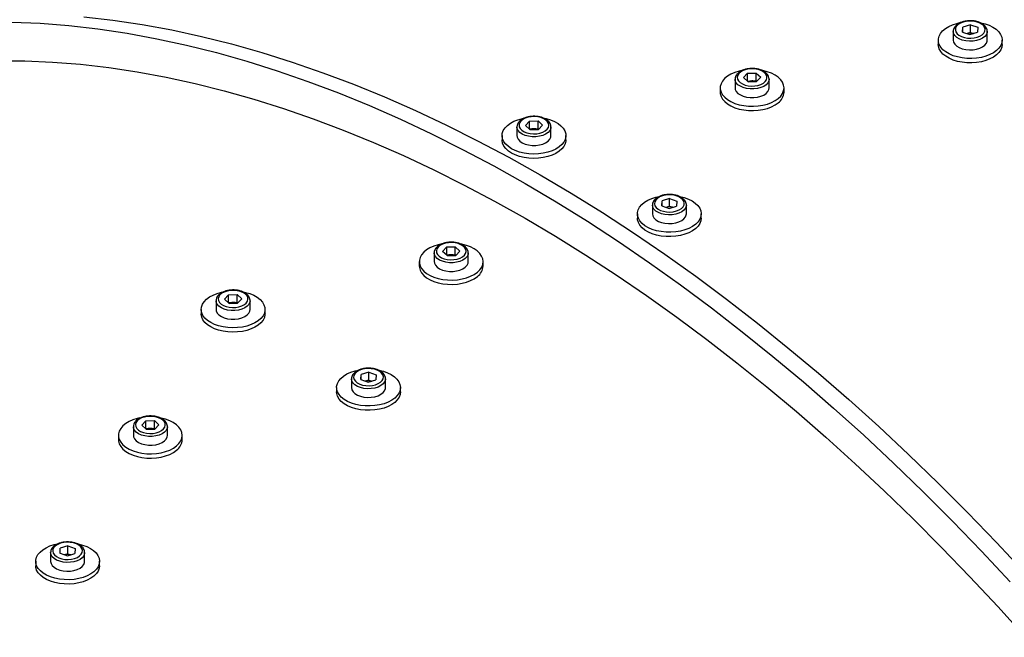
# Model space of a CAD drawing. Units: millimetres. Extents: x 8 to 201, y 4 to 288.
# Drawn here: x 103 to 112, y 130 to 136 of the extents above; entities that cross this region are included whole.
import ezdxf

# ---------------------------------------------------------------- set-up
doc = ezdxf.new("R2010")
doc.units = ezdxf.units.MM

msp = doc.modelspace()

# ---------------------------------------------------------------- linework, layer by layer
at = {"color": 7, "linetype": 'Continuous', "lineweight": 25}
for p, q in [((111.5105929, 135.9658211), (111.513254, 136.0124574)), ((111.5845466, 136.0344451), (111.513254, 136.0124574)), ((111.513254, 135.9648654), (111.513254, 136.0124574)), ((111.5845466, 136.0344451), (111.6531781, 136.0097966)), ((111.5845466, 135.9609565), (111.5845466, 136.0344451)), ((111.6531781, 136.0097966), (111.650517, 135.9631603)), ((111.2818855, 135.8898239), (111.2818855, 135.8489969)), ((111.4218855, 135.971478), (111.4218855, 135.8898239)), ((111.5105929, 135.9658211), (111.5792244, 135.9411725)), ((111.5845466, 135.9609565), (111.552047, 135.9509331)), ((111.5792244, 135.9411725), (111.650517, 135.9631603)), ((111.5845466, 135.9609565), (111.611724, 135.9511959)), ((111.7418855, 135.8898239), (111.7418855, 135.971478)), ((111.8818855, 135.8489969), (111.8818855, 135.8898239)), ((109.3712758, 135.5224535), (109.3712758, 135.4407995)), ((109.3714658, 135.5179544), (109.3712758, 135.5224535)), ((109.4885786, 135.5784045), (109.4504906, 135.5372481)), ((109.4931878, 135.497628), (109.4504906, 135.5372481)), ((109.4885786, 135.5784045), (109.5693639, 135.5799407)), ((109.4885786, 135.5049158), (109.4885786, 135.5784045)), ((109.5693639, 135.5799407), (109.6120611, 135.5403206)), ((109.5693639, 135.506452), (109.5693639, 135.5799407)), ((109.573973, 135.4991642), (109.6120611, 135.5403206)), ((109.6912758, 135.5224535), (109.6911273, 135.5184747)), ((109.6912758, 135.4407995), (109.6912758, 135.5224535)), ((109.2312758, 135.4407995), (109.2312758, 135.3999724)), ((109.4885786, 135.5049158), (109.4870796, 135.503296)), ((109.4885786, 135.5049158), (109.5289713, 135.5056839)), ((109.4931878, 135.497628), (109.573973, 135.4991642)), ((109.5289713, 135.5056839), (109.5693639, 135.506452)), ((109.5693639, 135.506452), (109.5754721, 135.500784)), ((109.8312758, 135.3999724), (109.8312758, 135.4407995)), ((107.3206662, 135.0734291), (107.3206662, 134.991775)), ((107.3208561, 135.06893), (107.3206662, 135.0734291)), ((107.437969, 135.12938), (107.3998809, 135.0882237)), ((107.4425781, 135.0486036), (107.3998809, 135.0882237)), ((107.437969, 135.0558913), (107.4364699, 135.0542715)), ((107.437969, 135.12938), (107.5187542, 135.1309162)), ((107.437969, 135.0558913), (107.437969, 135.12938)), ((107.437969, 135.0558913), (107.4783616, 135.0566595)), ((107.4425781, 135.0486036), (107.5233634, 135.0501398)), ((107.4783616, 135.0566595), (107.5187542, 135.0574276)), ((107.5187542, 135.1309162), (107.5614514, 135.0912961)), ((107.5187542, 135.0574276), (107.5187542, 135.1309162)), ((107.5187542, 135.0574276), (107.5248624, 135.0517596)), ((107.5233634, 135.0501398), (107.5614514, 135.0912961)), ((107.6406662, 135.0734291), (107.6405176, 135.0694502)), ((107.6406662, 134.991775), (107.6406662, 135.0734291)), ((107.1806662, 134.991775), (107.1806662, 134.950948)), ((107.7806662, 134.950948), (107.7806662, 134.991775)), ((108.7561195, 134.4016289), (108.6848269, 134.3796412)), ((108.7561195, 134.4016289), (108.824751, 134.3769804)), ((108.7561195, 134.3281402), (108.7561195, 134.4016289)), ((108.5934584, 134.3386618), (108.5934584, 134.2570077)), ((108.6821658, 134.3330048), (108.6848269, 134.3796412)), ((108.6821658, 134.3330048), (108.7507973, 134.3083563)), ((108.6848269, 134.3320491), (108.6848269, 134.3796412)), ((108.7561195, 134.3281402), (108.7236199, 134.3181169)), ((108.7507973, 134.3083563), (108.8220899, 134.330344)), ((108.7561195, 134.3281402), (108.7832968, 134.3183797)), ((108.824751, 134.3769804), (108.8220899, 134.330344)), ((108.9134584, 134.2570077), (108.9134584, 134.3386618)), ((108.4534584, 134.2570077), (108.4534584, 134.2161807)), ((109.0534584, 134.2161807), (109.0534584, 134.2570077)), ((106.6601515, 133.9455883), (106.6220635, 133.9044319)), ((106.6601515, 133.9455883), (106.7409367, 133.9471245)), ((106.6601515, 133.8720996), (106.6601515, 133.9455883)), ((106.7409367, 133.9471245), (106.7836339, 133.9075044)), ((106.7409367, 133.8736358), (106.7409367, 133.9471245)), ((106.5428487, 133.8896373), (106.5428487, 133.8079832)), ((106.5430386, 133.8851382), (106.5428487, 133.8896373)), ((106.6647607, 133.8648118), (106.6220635, 133.9044319)), ((106.6601515, 133.8720996), (106.6586525, 133.8704798)), ((106.6601515, 133.8720996), (106.7005441, 133.8728677)), ((106.6647607, 133.8648118), (106.7455459, 133.866348)), ((106.7005441, 133.8728677), (106.7409367, 133.8736358)), ((106.7409367, 133.8736358), (106.7470449, 133.8679678)), ((106.7455459, 133.866348), (106.7836339, 133.9075044)), ((106.8628487, 133.8896373), (106.8627002, 133.8856585)), ((106.8628487, 133.8079832), (106.8628487, 133.8896373)), ((106.4028487, 133.8079832), (106.4028487, 133.7671562)), ((107.0028487, 133.7671562), (107.0028487, 133.8079832)), ((104.6095419, 133.4965638), (104.5714538, 133.4554075)), ((104.6095419, 133.4965638), (104.6903271, 133.4981)), ((104.6095419, 133.4230751), (104.6095419, 133.4965638)), ((104.6903271, 133.4981), (104.7330243, 133.4584799)), ((104.6903271, 133.4246113), (104.6903271, 133.4981)), ((104.492239, 133.4406129), (104.492239, 133.3589588)), ((104.492429, 133.4361137), (104.492239, 133.4406129)), ((104.614151, 133.4157873), (104.5714538, 133.4554075)), ((104.6095419, 133.4230751), (104.6080428, 133.4214553)), ((104.6095419, 133.4230751), (104.6499345, 133.4238432)), ((104.614151, 133.4157873), (104.6949362, 133.4173235)), ((104.6499345, 133.4238432), (104.6903271, 133.4246113)), ((104.6903271, 133.4246113), (104.6964353, 133.4189434)), ((104.6949362, 133.4173235), (104.7330243, 133.4584799)), ((104.812239, 133.4406129), (104.8120905, 133.436634)), ((104.812239, 133.3589588), (104.812239, 133.4406129)), ((104.352239, 133.3589588), (104.352239, 133.3181317)), ((104.952239, 133.3181317), (104.952239, 133.3589588)), ((105.8537386, 132.7001886), (105.8563997, 132.7468249)), ((105.9276923, 132.7688127), (105.8563997, 132.7468249)), ((105.8563997, 132.6992329), (105.8563997, 132.7468249)), ((105.9276923, 132.7688127), (105.9963238, 132.7441641)), ((105.9276923, 132.695324), (105.9276923, 132.7688127)), ((105.9963238, 132.7441641), (105.9936628, 132.6975278)), ((105.7650312, 132.7058456), (105.7650312, 132.6241915)), ((105.8537386, 132.7001886), (105.9223702, 132.6755401)), ((105.9276923, 132.695324), (105.8951928, 132.6853006)), ((105.9223702, 132.6755401), (105.9936628, 132.6975278)), ((105.9276923, 132.695324), (105.9548697, 132.6855634)), ((106.0850312, 132.6241915), (106.0850312, 132.7058456)), ((105.6250312, 132.6241915), (105.6250312, 132.5833644)), ((106.2250312, 132.5833644), (106.2250312, 132.6241915)), ((103.8317244, 132.312772), (103.7936364, 132.2716157)), ((103.8363335, 132.2319956), (103.7936364, 132.2716157)), ((103.8317244, 132.312772), (103.9125096, 132.3143083)), ((103.8317244, 132.2392834), (103.8317244, 132.312772)), ((103.9125096, 132.3143083), (103.9552068, 132.2746881)), ((103.9125096, 132.2408196), (103.9125096, 132.3143083)), ((103.9171188, 132.2335318), (103.9552068, 132.2746881)), ((103.7144216, 132.2568211), (103.7144216, 132.175167)), ((103.7146115, 132.252322), (103.7144216, 132.2568211)), ((103.8317244, 132.2392834), (103.8302254, 132.2376636)), ((103.8317244, 132.2392834), (103.872117, 132.2400515)), ((103.8363335, 132.2319956), (103.9171188, 132.2335318)), ((103.872117, 132.2400515), (103.9125096, 132.2408196)), ((103.9125096, 132.2408196), (103.9186178, 132.2351516)), ((104.0344216, 132.2568211), (104.0342731, 132.2528423)), ((104.0344216, 132.175167), (104.0344216, 132.2568211)), ((103.5744216, 132.175167), (103.5744216, 132.13434)), ((104.1744216, 132.13434), (104.1744216, 132.175167)), ((102.9366041, 131.0730293), (102.9366041, 130.9913753)), ((103.0253115, 131.0673724), (103.0279726, 131.1140087)), ((103.0992652, 131.1359965), (103.0279726, 131.1140087)), ((103.0279726, 131.0664167), (103.0279726, 131.1140087)), ((103.0992652, 131.1359965), (103.1678967, 131.1113479)), ((103.0992652, 131.0625078), (103.0992652, 131.1359965)), ((103.1678967, 131.1113479), (103.1652356, 131.0647116)), ((103.2566041, 130.9913753), (103.2566041, 131.0730293)), ((102.7966041, 130.9913753), (102.7966041, 130.9505482)), ((103.0253115, 131.0673724), (103.093943, 131.0427238)), ((103.0992652, 131.0625078), (103.0667656, 131.0524844)), ((103.093943, 131.0427238), (103.1652356, 131.0647116)), ((103.0992652, 131.0625078), (103.1264426, 131.0527472)), ((103.3966041, 130.9505482), (103.3966041, 130.9913753))]:
    msp.add_line(p, q, dxfattribs=at)
at = {"color": 7, "linetype": 'Continuous', "lineweight": 25, "flags": 128}
for points in [[(103.2499372, 136.1083128), (103.5223254, 136.0769958), (103.7974749, 136.0358078), (104.0751971, 135.984777), (104.3553017, 135.9239384), (104.6375968, 135.8533336), (104.9218888, 135.7730111), (105.2079829, 135.6830259), (105.4956831, 135.5834398), (105.7847921, 135.4743208), (106.0751119, 135.3557439), (106.3664434, 135.2277902), (106.6585871, 135.0905476), (106.9513426, 134.94411), (107.2445093, 134.7885778), (107.5378863, 134.6240576), (107.8312726, 134.4506621), (108.1244671, 134.2685102), (108.4172688, 134.0777268), (108.709477, 133.8784425), (109.0008916, 133.670794), (109.2913127, 133.4549235), (109.5805414, 133.2309791), (109.8683793, 132.9991142), (110.1546294, 132.7594877), (110.4390952, 132.5122638), (110.721582, 132.257612), (111.0018961, 131.9957067), (111.2798454, 131.7267276), (111.5552393, 131.4508589), (111.8278892, 131.1682897), (112.0976082, 130.8792137)], [(111.5159151, 136.0590937), (111.4900917, 136.048832), (111.4688712, 136.0355103), (111.4533177, 136.0197967), (111.4442112, 136.002479), (111.4420082, 135.9844258), (111.4468193, 135.9665421), (111.4584031, 135.9497249), (111.4761788, 135.9348174), (111.4992552, 135.9225671), (111.5264749, 135.9135882), (111.5564732, 135.9083311), (111.5877458, 135.9070594), (111.6187245, 135.9098367), (111.6478559, 135.9165239), (111.6736793, 135.9267857), (111.6948998, 135.9401074), (111.7104533, 135.955821), (111.7195598, 135.9731386), (111.7217628, 135.9911919), (111.7169517, 136.0090755), (111.7053679, 136.0258927), (111.6875921, 136.0408003), (111.6645158, 136.0530506), (111.6372961, 136.0620294), (111.6072978, 136.0672865), (111.5760252, 136.0685583), (111.5450465, 136.0657809), (111.5159151, 136.0590937)], [(102.5727682, 136.0596139), (102.8390757, 136.0480965), (103.1085159, 136.026672), (103.3809041, 135.995355), (103.6560535, 135.954167), (103.9337758, 135.9031362), (104.2138804, 135.8422975), (104.4961754, 135.7716928), (104.7804674, 135.6913703), (105.0665616, 135.6013851), (105.3542617, 135.5017989), (105.6433708, 135.39268), (105.9336906, 135.2741031), (106.2250221, 135.1461494), (106.5171657, 135.0089068), (106.8099212, 134.8624692), (107.1030879, 134.706937), (107.396465, 134.5424167), (107.6898513, 134.3690213), (107.9830457, 134.1868694), (108.2758474, 133.996086), (108.5680557, 133.7968017), (108.8594702, 133.5891532), (109.1498914, 133.3732827), (109.43912, 133.1493383), (109.726958, 132.9174734), (110.013208, 132.6778469), (110.2976739, 132.430623), (110.5801607, 132.1759712), (110.8604747, 131.9140659), (111.138424, 131.6450868), (111.413818, 131.3692181), (111.6864679, 131.0866489), (111.9561869, 130.7975729)], [(111.6800751, 136.0534713), (111.6801281, 136.0534607), (111.7222464, 136.0428856), (111.7610747, 136.0287228), (111.795703, 136.0113043), (111.8253196, 135.9910385), (111.8492303, 135.9684003), (111.8668747, 135.9439203), (111.8778392, 135.9181723), (111.8818668, 135.8917599), (111.878863, 135.8653021), (111.8688984, 135.839419), (111.8522064, 135.8147175), (111.8291783, 135.7917763), (111.8003539, 135.7711333), (111.7664088, 135.7532723), (111.7281386, 135.738612), (111.6864404, 135.7274959), (111.6422914, 135.7201847), (111.5967267, 135.7168497), (111.550814, 135.717569), (111.5056297, 135.7223259), (111.4622327, 135.7310087), (111.4216403, 135.7434141), (111.3848038, 135.7592512), (111.3525869, 135.7781488), (111.3257444, 135.7996639), (111.3049058, 135.8232924), (111.2905592, 135.8484803), (111.2830412, 135.8746372), (111.2825277, 135.9011501), (111.289031, 135.9273975), (111.289031, 135.9273975)], [(111.289031, 135.9273975), (111.3023985, 135.9527643), (111.322317, 135.9766558), (111.3483195, 135.998512), (111.3797967, 136.0178206), (111.4160106, 136.0341291), (111.4561125, 136.0470553), (111.4846749, 136.053666)], [(111.4218855, 135.8898239), (111.4218863, 135.88953), (111.4257364, 135.869681), (111.4368879, 135.8507739), (111.4548193, 135.8336927), (111.4786922, 135.8192361), (111.5073903, 135.8080802), (111.5395717, 135.8007465), (111.5737317, 135.7975779), (111.6082729, 135.7987227), (111.6415802, 135.8041272), (111.6720963, 135.8135389), (111.6983943, 135.8265175), (111.7192444, 135.8424563), (111.7336718, 135.86061), (111.7410018, 135.8801296), (111.7418855, 135.8898239)], [(111.8818855, 135.8489969), (111.878863, 135.824475), (111.8688984, 135.798592), (111.8522064, 135.7738904), (111.8291783, 135.7509493), (111.8003539, 135.7303063), (111.7664088, 135.7124453), (111.7281386, 135.6977849), (111.6864404, 135.6866689), (111.6422914, 135.6793576), (111.5967267, 135.6760226), (111.550814, 135.676742), (111.5056297, 135.6814988), (111.4622327, 135.6901817), (111.4216403, 135.702587), (111.3848038, 135.7184241), (111.3525869, 135.7373217), (111.3257444, 135.7588369), (111.3049058, 135.7824653), (111.2905592, 135.8076532), (111.2830412, 135.8338102), (111.2818855, 135.8489969)], [(102.438487, 135.6960742), (102.6948423, 135.6945124), (102.9544291, 135.6832857), (103.2170696, 135.6624018), (103.4825836, 135.6318752), (103.7507892, 135.5917266), (104.0215027, 135.5419836), (104.2945384, 135.4826804), (104.5697093, 135.4138574), (104.8468268, 135.335562), (105.1257008, 135.2478477), (105.4061404, 135.1507748), (105.6879534, 135.0444096), (105.9709464, 134.9288252), (106.2549258, 134.8041006), (106.5396967, 134.6703215), (106.825064, 134.5275795), (107.1108322, 134.3759724), (107.3968054, 134.2156041), (107.6827876, 134.0465846), (107.9685829, 133.8690296), (108.2539953, 133.6830609), (108.5388292, 133.4888058), (108.8228894, 133.2863977), (109.1059813, 133.0759751), (109.3879108, 132.8576822), (109.6684847, 132.6316688), (109.9475108, 132.3980896), (110.2247977, 132.1571048), (110.5001555, 131.9088795), (110.7733954, 131.6535839), (111.0443302, 131.3913929), (111.3127741, 131.1224862), (111.5785433, 130.8470481), (111.8414555, 130.5652673), (112.1013306, 130.2773371)], [(109.433827, 135.6045943), (109.4082255, 135.5987471), (109.3679023, 135.5860525), (109.3314084, 135.5699533), (109.2995993, 135.5508269), (109.2732204, 135.5291215), (109.2528902, 135.5053459), (109.2390851, 135.4800574), (109.2321286, 135.4538487), (109.232184, 135.4273341), (109.2392498, 135.4011352), (109.2531604, 135.375866), (109.2735899, 135.3521187), (109.3000592, 135.3304501), (109.3319481, 135.3113679), (109.3685091, 135.2953195), (109.4088852, 135.2826811), (109.45213, 135.2737488), (109.4972299, 135.268732), (109.5431278, 135.2677484), (109.588748, 135.2708209), (109.633021, 135.2778775), (109.6749092, 135.288753), (109.7134308, 135.3031922), (109.7476828, 135.3208569), (109.7768624, 135.3413329), (109.7768624, 135.3413329)], [(109.4077934, 135.5768683), (109.3962096, 135.560051), (109.3913985, 135.5421674), (109.3936015, 135.5241142), (109.4027081, 135.5067965), (109.4182615, 135.4910829), (109.439482, 135.4777612), (109.4653054, 135.4674995), (109.4944369, 135.4608123), (109.5254156, 135.4580349), (109.5566881, 135.4593067), (109.5866864, 135.4645638), (109.6139061, 135.4735426), (109.6369825, 135.4857929), (109.6547582, 135.5007005), (109.6663421, 135.5175177), (109.6711531, 135.5354013), (109.6689501, 135.5534546), (109.6598436, 135.5707722), (109.6442901, 135.5864858), (109.6230696, 135.5998075), (109.5972462, 135.6100692), (109.5681148, 135.6167564), (109.5371361, 135.6195338), (109.5058636, 135.618262), (109.4758653, 135.613005), (109.4486455, 135.6040261), (109.4255692, 135.5917758), (109.4077934, 135.5768683)], [(109.7768624, 135.3413329), (109.8002857, 135.3641403), (109.8174036, 135.3887446), (109.8278149, 135.4145689), (109.8312756, 135.4410081), (109.8277046, 135.4674424), (109.8171855, 135.4932523), (109.7999649, 135.5178326), (109.7764465, 135.5406074), (109.7471815, 135.5610427), (109.7128558, 135.5786597), (109.6742741, 135.5930453), (109.6323406, 135.6038625), (109.6239774, 135.6055101)], [(109.3712758, 135.4407995), (109.373302, 135.4261464), (109.3824519, 135.4068845), (109.3985606, 135.3892084), (109.4208749, 135.3739446), (109.4483514, 135.3618069), (109.4797054, 135.3533628), (109.5134708, 135.3490071), (109.5480687, 135.3489436), (109.5818814, 135.3531751), (109.6133278, 135.3615038), (109.6409376, 135.3735404), (109.6634197, 135.3887219), (109.6797229, 135.4063384), (109.6890849, 135.4255664), (109.6912758, 135.4407995)], [(109.2312758, 135.3999724), (109.232184, 135.3865071), (109.2392498, 135.3603082), (109.2531604, 135.3350389), (109.2735899, 135.3112917), (109.3000592, 135.289623), (109.3319481, 135.2705409), (109.3685091, 135.2544925), (109.4088852, 135.241854), (109.45213, 135.2329217), (109.4972299, 135.227905), (109.5431278, 135.2269213), (109.588748, 135.2299938), (109.633021, 135.2370505), (109.6749092, 135.2479259), (109.7134308, 135.2623652), (109.7476828, 135.2800298), (109.7768624, 135.3005059)], [(107.5760264, 135.155979), (107.5959147, 135.151672), (107.6368448, 135.1396421), (107.6741142, 135.1241463), (107.7068493, 135.1055478), (107.7342829, 135.0842826), (107.755772, 135.0608491), (107.7708128, 135.0357966), (107.7790528, 135.0097122), (107.7802988, 134.9832074), (107.7745218, 134.9569034), (107.761857, 134.9314168), (107.7426013, 134.9073449), (107.7172061, 134.885252), (107.6862666, 134.8656559), (107.650508, 134.8490159), (107.6107685, 134.8357221), (107.5679794, 134.826086), (107.5231439, 134.8203335), (107.4773126, 134.8185995), (107.43156, 134.8209246), (107.3869584, 134.8272542), (107.3445532, 134.8374401), (107.3053384, 134.8512435), (107.2702331, 134.8683408), (107.2400602, 134.8883313), (107.2155269, 134.9107464), (107.1972082, 134.9350608), (107.1855336, 134.9607045), (107.1807766, 134.9870764), (107.1830488, 135.0135585), (107.1922968, 135.03953), (107.208304, 135.0643822), (107.2306951, 135.0875325), (107.2589454, 135.1084384), (107.2923926, 135.1266098), (107.3302527, 135.1416207), (107.3716385, 135.1531194), (107.3876669, 135.1564297)], [(107.3571838, 135.1278438), (107.3455999, 135.1110266), (107.3407889, 135.093143), (107.3429919, 135.0750897), (107.3520984, 135.0577721), (107.3676519, 135.0420584), (107.3888723, 135.0287367), (107.4146958, 135.018475), (107.4438272, 135.0117878), (107.4748059, 135.0090105), (107.5060784, 135.0102822), (107.5360767, 135.0155393), (107.5632965, 135.0245181), (107.5863728, 135.0367685), (107.6041486, 135.051676), (107.6157324, 135.0684932), (107.6205435, 135.0863768), (107.6183405, 135.1044301), (107.6092339, 135.1217477), (107.5936805, 135.1374614), (107.57246, 135.150783), (107.5466366, 135.1610448), (107.5175051, 135.167732), (107.4865264, 135.1705093), (107.4552539, 135.1692376), (107.4252556, 135.1639805), (107.3980358, 135.1550017), (107.3749595, 135.1427513), (107.3571838, 135.1278438)], [(107.3206662, 134.991775), (107.3226924, 134.9771219), (107.3318422, 134.95786), (107.3479509, 134.9401839), (107.3702652, 134.9249201), (107.3977418, 134.9127824), (107.4290957, 134.9043383), (107.4628611, 134.8999827), (107.497459, 134.8999191), (107.5312717, 134.9041506), (107.5627181, 134.9124794), (107.5903279, 134.9245159), (107.61281, 134.9396974), (107.6291133, 134.957314), (107.6384752, 134.9765419), (107.6406662, 134.991775)], [(107.7806662, 134.950948), (107.7802988, 134.9423803), (107.7745218, 134.9160763), (107.761857, 134.8905897), (107.7426013, 134.8665178), (107.7172061, 134.8444249), (107.6862666, 134.8248288), (107.650508, 134.8081889), (107.6107685, 134.794895), (107.5679794, 134.785259), (107.5231439, 134.7795065), (107.4773126, 134.7777725), (107.43156, 134.7800975), (107.3869584, 134.7864272), (107.3445532, 134.7966131), (107.3053384, 134.8104164), (107.2702331, 134.8275137), (107.2400602, 134.8475042), (107.2155269, 134.8699194), (107.1972082, 134.8942337), (107.1855336, 134.9198774), (107.1807766, 134.9462494), (107.1806662, 134.950948)], [(108.8516479, 134.4206551), (108.851701, 134.4206445), (108.8938192, 134.4100693), (108.9326476, 134.3959066), (108.9672759, 134.3784881), (108.9968925, 134.3582223), (109.0208032, 134.335584), (109.0384476, 134.311104), (109.0494121, 134.2853561), (109.0534396, 134.2589437), (109.0504359, 134.2324858), (109.0404712, 134.2066028), (109.0237793, 134.1819012), (109.0007512, 134.1589601), (108.9719268, 134.1383171), (108.9379817, 134.1204561), (108.8997115, 134.1057957), (108.8580132, 134.0946797), (108.8138643, 134.0873685), (108.7682995, 134.0840334), (108.7223869, 134.0847528), (108.6772025, 134.0895096), (108.6338056, 134.0981925), (108.5932131, 134.1105979), (108.5563767, 134.1264349), (108.5241597, 134.1453325), (108.4973173, 134.1668477), (108.4764786, 134.1904761), (108.4621321, 134.215664), (108.454614, 134.241821), (108.4541006, 134.2683339), (108.4606039, 134.2945813), (108.4606039, 134.2945813)], [(108.4606039, 134.2945813), (108.4739714, 134.3199481), (108.4938899, 134.3438395), (108.5198924, 134.3656957), (108.5513695, 134.3850044), (108.5875835, 134.4013129), (108.6276853, 134.414239), (108.6562478, 134.4208497)], [(108.687488, 134.4262775), (108.6616646, 134.4160157), (108.6404441, 134.4026941), (108.6248906, 134.3869804), (108.6157841, 134.3696628), (108.6135811, 134.3516095), (108.6183921, 134.3337259), (108.629976, 134.3169087), (108.6477517, 134.3020012), (108.6708281, 134.2897508), (108.6980478, 134.280772), (108.7280461, 134.2755149), (108.7593187, 134.2742432), (108.7902973, 134.2770205), (108.8194288, 134.2837077), (108.8452522, 134.2939694), (108.8664727, 134.3072911), (108.8820261, 134.3230048), (108.8911327, 134.3403224), (108.8933357, 134.3583757), (108.8885246, 134.3762593), (108.8769408, 134.3930765), (108.859165, 134.407984), (108.8360887, 134.4202344), (108.8088689, 134.4292132), (108.7788706, 134.4344703), (108.7475981, 134.435742), (108.7166194, 134.4329647), (108.687488, 134.4262775)], [(109.0534584, 134.2161807), (109.0504359, 134.1916588), (109.0404712, 134.1657758), (109.0237793, 134.1410742), (109.0007512, 134.118133), (108.9719268, 134.09749), (108.9379817, 134.079629), (108.8997115, 134.0649687), (108.8580132, 134.0538527), (108.8138643, 134.0465414), (108.7682995, 134.0432064), (108.7223869, 134.0439257), (108.6772025, 134.0486826), (108.6338056, 134.0573655), (108.5932131, 134.0697708), (108.5563767, 134.0856079), (108.5241597, 134.1045055), (108.4973173, 134.1260207), (108.4764786, 134.1496491), (108.4621321, 134.174837), (108.454614, 134.2009939), (108.4534584, 134.2161807)], [(108.5934584, 134.2570077), (108.5934592, 134.2567138), (108.5973093, 134.2368648), (108.6084608, 134.2179577), (108.6263922, 134.2008765), (108.6502651, 134.1864199), (108.6789632, 134.1752639), (108.7111446, 134.1679302), (108.7453045, 134.1647617), (108.7798457, 134.1659065), (108.8131531, 134.171311), (108.8436692, 134.1807227), (108.8699672, 134.1937013), (108.8908173, 134.2096401), (108.9052447, 134.2277937), (108.9125747, 134.2473134), (108.9134584, 134.2570077)], [(106.6053998, 133.9717781), (106.5797984, 133.9659309), (106.5394752, 133.9532363), (106.5029813, 133.9371371), (106.4711721, 133.9180107), (106.4447933, 133.8963052), (106.424463, 133.8725296), (106.4106579, 133.8472411), (106.4037015, 133.8210325), (106.4037569, 133.7945179), (106.4108227, 133.768319), (106.4247333, 133.7430497), (106.4451627, 133.7193025), (106.4716321, 133.6976338), (106.503521, 133.6785517), (106.540082, 133.6625033), (106.580458, 133.6498649), (106.6237029, 133.6409326), (106.6688028, 133.6359158), (106.7147007, 133.6349321), (106.7603209, 133.6380046), (106.8045939, 133.6450613), (106.8464821, 133.6559367), (106.8850037, 133.670376), (106.9192557, 133.6880407), (106.9484353, 133.7085167), (106.9484353, 133.7085167)], [(106.5793663, 133.944052), (106.5677825, 133.9272348), (106.5629714, 133.9093512), (106.5651744, 133.8912979), (106.5742809, 133.8739803), (106.5898344, 133.8582667), (106.6110549, 133.844945), (106.6368783, 133.8346833), (106.6660097, 133.8279961), (106.6969884, 133.8252187), (106.728261, 133.8264904), (106.7582593, 133.8317475), (106.785479, 133.8407264), (106.8085554, 133.8529767), (106.8263311, 133.8678842), (106.8379149, 133.8847014), (106.842726, 133.9025851), (106.840523, 133.9206383), (106.8314165, 133.937956), (106.815863, 133.9536696), (106.7946425, 133.9669913), (106.7688191, 133.977253), (106.7396877, 133.9839402), (106.708709, 133.9867176), (106.6774364, 133.9854458), (106.6474382, 133.9801887), (106.6202184, 133.9712099), (106.5971421, 133.9589596), (106.5793663, 133.944052)], [(106.9484353, 133.7085167), (106.9718586, 133.7313241), (106.9889765, 133.7559283), (106.9993878, 133.7817527), (107.0028485, 133.8081919), (106.9992774, 133.8346262), (106.9887584, 133.860436), (106.9715378, 133.8850164), (106.9480194, 133.9077912), (106.9187544, 133.9282265), (106.8844287, 133.9458435), (106.845847, 133.9602291), (106.8039135, 133.9710462), (106.7955502, 133.9726939)], [(106.4028487, 133.7671562), (106.4037569, 133.7536909), (106.4108227, 133.7274919), (106.4247333, 133.7022227), (106.4451627, 133.6784755), (106.4716321, 133.6568068), (106.503521, 133.6377247), (106.540082, 133.6216763), (106.580458, 133.6090378), (106.6237029, 133.6001055), (106.6688028, 133.5950887), (106.7147007, 133.5941051), (106.7603209, 133.5971776), (106.8045939, 133.6042343), (106.8464821, 133.6151097), (106.8850037, 133.629549), (106.9192557, 133.6472136), (106.9484353, 133.6676896)], [(106.5428487, 133.8079832), (106.5448749, 133.7933302), (106.5540248, 133.7740682), (106.5701334, 133.7563921), (106.5924478, 133.7411284), (106.6199243, 133.7289907), (106.6512783, 133.7205466), (106.6850436, 133.7161909), (106.7196416, 133.7161273), (106.7534543, 133.7203589), (106.7849007, 133.7286876), (106.8125105, 133.7407241), (106.8349926, 133.7559056), (106.8512958, 133.7735222), (106.8606578, 133.7927501), (106.8628487, 133.8079832)], [(104.7475992, 133.5231628), (104.7674876, 133.5188558), (104.8084177, 133.5068259), (104.8456871, 133.4913301), (104.8784222, 133.4727316), (104.9058558, 133.4514664), (104.9273448, 133.4280329), (104.9423856, 133.4029803), (104.9506256, 133.376896), (104.9518717, 133.3503912), (104.9460947, 133.3240872), (104.9334299, 133.2986005), (104.9141742, 133.2745287), (104.888779, 133.2524357), (104.8578395, 133.2328396), (104.8220809, 133.2161997), (104.7823414, 133.2029058), (104.7395523, 133.1932698), (104.6947167, 133.1875173), (104.6488855, 133.1857833), (104.6031329, 133.1881083), (104.5585313, 133.194438), (104.5161261, 133.2046239), (104.4769113, 133.2184272), (104.441806, 133.2355245), (104.4116331, 133.255515), (104.3870998, 133.2779302), (104.3687811, 133.3022445), (104.3571065, 133.3278882), (104.3523495, 133.3542602), (104.3546216, 133.3807423), (104.3638697, 133.4067138), (104.3798769, 133.431566), (104.402268, 133.4547163), (104.4305183, 133.4756222), (104.4639654, 133.4937935), (104.5018256, 133.5088045), (104.5432113, 133.5203032), (104.5592398, 133.5236135)], [(104.5287566, 133.4950276), (104.5171728, 133.4782104), (104.5123617, 133.4603267), (104.5145647, 133.4422735), (104.5236713, 133.4249558), (104.5392247, 133.4092422), (104.5604452, 133.3959205), (104.5862686, 133.3856588), (104.6154001, 133.3789716), (104.6463788, 133.3761942), (104.6776513, 133.377466), (104.7076496, 133.3827231), (104.7348694, 133.3917019), (104.7579457, 133.4039522), (104.7757214, 133.4188598), (104.7873053, 133.435677), (104.7921163, 133.4535606), (104.7899134, 133.4716139), (104.7808068, 133.4889315), (104.7652533, 133.5046451), (104.7440329, 133.5179668), (104.7182095, 133.5282286), (104.689078, 133.5349158), (104.6580993, 133.5376931), (104.6268268, 133.5364214), (104.5968285, 133.5311643), (104.5696087, 133.5221854), (104.5465324, 133.5099351), (104.5287566, 133.4950276)], [(104.952239, 133.3181317), (104.9518717, 133.3095641), (104.9460947, 133.2832601), (104.9334299, 133.2577735), (104.9141742, 133.2337016), (104.888779, 133.2116087), (104.8578395, 133.1920126), (104.8220809, 133.1753726), (104.7823414, 133.1620788), (104.7395523, 133.1524427), (104.6947167, 133.1466903), (104.6488855, 133.1449562), (104.6031329, 133.1472813), (104.5585313, 133.153611), (104.5161261, 133.1637968), (104.4769113, 133.1776002), (104.441806, 133.1946975), (104.4116331, 133.214688), (104.3870998, 133.2371031), (104.3687811, 133.2614175), (104.3571065, 133.2870612), (104.3523495, 133.3134332), (104.352239, 133.3181317)], [(104.492239, 133.3589588), (104.4942652, 133.3443057), (104.5034151, 133.3250438), (104.5195238, 133.3073677), (104.5418381, 133.2921039), (104.5693146, 133.2799662), (104.6006686, 133.2715221), (104.634434, 133.2671664), (104.6690319, 133.2671029), (104.7028446, 133.2713344), (104.734291, 133.2796632), (104.7619008, 133.2916997), (104.7843829, 133.3068812), (104.8006861, 133.3244977), (104.8100481, 133.3437257), (104.812239, 133.3589588)], [(106.0232208, 132.7878389), (106.0232738, 132.7878283), (106.0653921, 132.7772531), (106.1042205, 132.7630903), (106.1388488, 132.7456719), (106.1684654, 132.725406), (106.1923761, 132.7027678), (106.2100205, 132.6782878), (106.2209849, 132.6525399), (106.2250125, 132.6261274), (106.2220088, 132.5996696), (106.2120441, 132.5737866), (106.1953521, 132.549085), (106.1723241, 132.5261439), (106.1434997, 132.5055009), (106.1095545, 132.4876399), (106.0712844, 132.4729795), (106.0295861, 132.4618635), (105.9854372, 132.4545522), (105.9398724, 132.4512172), (105.8939598, 132.4519366), (105.8487754, 132.4566934), (105.8053784, 132.4653763), (105.764786, 132.4777816), (105.7279496, 132.4936187), (105.6957326, 132.5125163), (105.6688902, 132.5340315), (105.6480515, 132.5576599), (105.633705, 132.5828478), (105.6261869, 132.6090048), (105.6256735, 132.6355177), (105.6321768, 132.6617651), (105.6321768, 132.6617651)], [(105.6321768, 132.6617651), (105.6455443, 132.6871318), (105.6654628, 132.7110233), (105.6914653, 132.7328795), (105.7229424, 132.7521882), (105.7591563, 132.7684967), (105.7992582, 132.7814228), (105.8278207, 132.7880335)], [(105.8590608, 132.7934612), (105.8332374, 132.7831995), (105.812017, 132.7698778), (105.7964635, 132.7541642), (105.7873569, 132.7368466), (105.785154, 132.7187933), (105.789965, 132.7009097), (105.8015488, 132.6840925), (105.8193246, 132.6691849), (105.8424009, 132.6569346), (105.8696207, 132.6479558), (105.899619, 132.6426987), (105.9308915, 132.6414269), (105.9618702, 132.6442043), (105.9910017, 132.6508915), (106.0168251, 132.6611532), (106.0380455, 132.6744749), (106.053599, 132.6901885), (106.0627056, 132.7075062), (106.0649085, 132.7255594), (106.0600975, 132.7434431), (106.0485137, 132.7602603), (106.0307379, 132.7751678), (106.0076616, 132.7874181), (105.9804418, 132.796397), (105.9504435, 132.8016541), (105.919171, 132.8029258), (105.8881923, 132.8001485), (105.8590608, 132.7934612)], [(106.2250312, 132.5833644), (106.2220088, 132.5588426), (106.2120441, 132.5329596), (106.1953521, 132.508258), (106.1723241, 132.4853168), (106.1434997, 132.4646738), (106.1095545, 132.4468128), (106.0712844, 132.4321525), (106.0295861, 132.4210364), (105.9854372, 132.4137252), (105.9398724, 132.4103902), (105.8939598, 132.4111095), (105.8487754, 132.4158664), (105.8053784, 132.4245492), (105.764786, 132.4369546), (105.7279496, 132.4527917), (105.6957326, 132.4716893), (105.6688902, 132.4932044), (105.6480515, 132.5168329), (105.633705, 132.5420208), (105.6261869, 132.5681777), (105.6250312, 132.5833644)], [(105.7650312, 132.6241915), (105.7650321, 132.6238976), (105.7688822, 132.6040486), (105.7800337, 132.5851415), (105.7979651, 132.5680603), (105.821838, 132.5536037), (105.8505361, 132.5424477), (105.8827175, 132.535114), (105.9168774, 132.5319455), (105.9514186, 132.5330902), (105.984726, 132.5384948), (106.0152421, 132.5479064), (106.04154, 132.5608851), (106.0623902, 132.5768239), (106.0768175, 132.5949775), (106.0841476, 132.6144972), (106.0850312, 132.6241915)], [(103.7769727, 132.3389619), (103.7513712, 132.3331147), (103.711048, 132.3204201), (103.6745542, 132.3043209), (103.642745, 132.2851944), (103.6163662, 132.263489), (103.5960359, 132.2397134), (103.5822308, 132.2144249), (103.5752744, 132.1882162), (103.5753297, 132.1617017), (103.5823955, 132.1355027), (103.5963062, 132.1102335), (103.6167356, 132.0864863), (103.643205, 132.0648176), (103.6750939, 132.0457355), (103.7116548, 132.0296871), (103.7520309, 132.0170486), (103.7952757, 132.0081163), (103.8403757, 132.0030996), (103.8862736, 132.0021159), (103.9318937, 132.0051884), (103.9761668, 132.0122451), (104.018055, 132.0231205), (104.0565765, 132.0375598), (104.0908286, 132.0552244), (104.1200082, 132.0757004), (104.1200082, 132.0757004)], [(103.7509392, 132.3112358), (103.7393553, 132.2944186), (103.7345443, 132.276535), (103.7367473, 132.2584817), (103.7458538, 132.2411641), (103.7614073, 132.2254504), (103.7826278, 132.2121288), (103.8084512, 132.201867), (103.8375826, 132.1951798), (103.8685613, 132.1924025), (103.8998339, 132.1936742), (103.9298321, 132.1989313), (103.9570519, 132.2079101), (103.9801282, 132.2201605), (103.997904, 132.235068), (104.0094878, 132.2518852), (104.0142989, 132.2697688), (104.0120959, 132.2878221), (104.0029893, 132.3051397), (103.9874359, 132.3208534), (103.9662154, 132.3341751), (103.940392, 132.3444368), (103.9112606, 132.351124), (103.8802819, 132.3539014), (103.8490093, 132.3526296), (103.819011, 132.3473725), (103.7917913, 132.3383937), (103.7687149, 132.3261434), (103.7509392, 132.3112358)], [(104.1200082, 132.0757004), (104.1434314, 132.0985079), (104.1605494, 132.1231121), (104.1709607, 132.1489365), (104.1744214, 132.1753757), (104.1708503, 132.20181), (104.1603312, 132.2276198), (104.1431107, 132.2522002), (104.1195922, 132.2749749), (104.0903272, 132.2954103), (104.0560016, 132.3130273), (104.0174199, 132.3274129), (103.9754864, 132.33823), (103.9671231, 132.3398777)], [(103.5744216, 132.13434), (103.5753297, 132.1208746), (103.5823955, 132.0946757), (103.5963062, 132.0694065), (103.6167356, 132.0456592), (103.643205, 132.0239906), (103.6750939, 132.0049084), (103.7116548, 131.98886), (103.7520309, 131.9762216), (103.7952757, 131.9672893), (103.8403757, 131.9622725), (103.8862736, 131.9612889), (103.9318937, 131.9643614), (103.9761668, 131.9714181), (104.018055, 131.9822935), (104.0565765, 131.9967327), (104.0908286, 132.0143974), (104.1200082, 132.0348734)], [(103.7144216, 132.175167), (103.7164478, 132.1605139), (103.7255976, 132.141252), (103.7417063, 132.1235759), (103.7640206, 132.1083121), (103.7914972, 132.0961744), (103.8228512, 132.0877303), (103.8566165, 132.0833747), (103.8912144, 132.0833111), (103.9250271, 132.0875427), (103.9564736, 132.0958714), (103.9840833, 132.1079079), (104.0065655, 132.1230894), (104.0228687, 132.140706), (104.0322307, 132.1599339), (104.0344216, 132.175167)], [(103.0306337, 131.160645), (103.0048103, 131.1503833), (102.9835898, 131.1370616), (102.9680364, 131.121348), (102.9589298, 131.1040303), (102.9567268, 131.0859771), (102.9615379, 131.0680935), (102.9731217, 131.0512762), (102.9908975, 131.0363687), (103.0139738, 131.0241184), (103.0411936, 131.0151396), (103.0711918, 131.0098825), (103.1024644, 131.0086107), (103.1334431, 131.0113881), (103.1625745, 131.0180753), (103.1883979, 131.028337), (103.2096184, 131.0416587), (103.2251719, 131.0573723), (103.2342784, 131.07469), (103.2364814, 131.0927432), (103.2316704, 131.1106268), (103.2200865, 131.1274441), (103.2023108, 131.1423516), (103.1792344, 131.1546019), (103.1520147, 131.1635807), (103.1220164, 131.1688378), (103.0907438, 131.1701096), (103.0597651, 131.1673322), (103.0306337, 131.160645)], [(103.1947937, 131.1550226), (103.1948467, 131.155012), (103.236965, 131.1444369), (103.2757933, 131.1302741), (103.3104216, 131.1128557), (103.3400383, 131.0925898), (103.363949, 131.0699516), (103.3815933, 131.0454716), (103.3925578, 131.0197236), (103.3965854, 130.9933112), (103.3935816, 130.9668534), (103.383617, 130.9409704), (103.366925, 130.9162688), (103.3438969, 130.8933276), (103.3150725, 130.8726846), (103.2811274, 130.8548236), (103.2428572, 130.8401633), (103.201159, 130.8290472), (103.1570101, 130.821736), (103.1114453, 130.818401), (103.0655326, 130.8191203), (103.0203483, 130.8238772), (102.9769513, 130.8325601), (102.9363589, 130.8449654), (102.8995225, 130.8608025), (102.8673055, 130.8797001), (102.8404631, 130.9012153), (102.8196244, 130.9248437), (102.8052779, 130.9500316), (102.7977598, 130.9761885), (102.7972464, 131.0027014), (102.8037496, 131.0289489), (102.8037496, 131.0289489)], [(102.8037496, 131.0289489), (102.8171172, 131.0543156), (102.8370356, 131.0782071), (102.8630382, 131.1000633), (102.8945153, 131.1193719), (102.9307292, 131.1356805), (102.9708311, 131.1486066), (102.9993935, 131.1552173)], [(102.9366041, 130.9913753), (102.9366049, 130.9910814), (102.9404551, 130.9712324), (102.9516066, 130.9523252), (102.969538, 130.935244), (102.9934108, 130.9207875), (103.0221089, 130.9096315), (103.0542903, 130.9022978), (103.0884503, 130.8991292), (103.1229915, 130.900274), (103.1562989, 130.9056786), (103.186815, 130.9150902), (103.2131129, 130.9280689), (103.233963, 130.9440077), (103.2483904, 130.9621613), (103.2557204, 130.9816809), (103.2566041, 130.9913753)], [(103.3966041, 130.9505482), (103.3935816, 130.9260264), (103.383617, 130.9001433), (103.366925, 130.8754417), (103.3438969, 130.8525006), (103.3150725, 130.8318576), (103.2811274, 130.8139966), (103.2428572, 130.7993363), (103.201159, 130.7882202), (103.1570101, 130.780909), (103.1114453, 130.777574), (103.0655326, 130.7782933), (103.0203483, 130.7830501), (102.9769513, 130.791733), (102.9363589, 130.8041384), (102.8995225, 130.8199755), (102.8673055, 130.838873), (102.8404631, 130.8603882), (102.8196244, 130.8840167), (102.8052779, 130.9092045), (102.7977598, 130.9353615), (102.7966041, 130.9505482)]]:
    msp.add_lwpolyline(points, dxfattribs=at)
at = {"color": 8, "linetype": 'Continuous', "lineweight": 25, "flags": 128}
for points in [[(111.7418718, 135.972687), (111.7410018, 135.9617837), (111.7336718, 135.942264), (111.7192444, 135.9241104), (111.6983943, 135.9081716), (111.6720963, 135.895193), (111.6415802, 135.8857813), (111.6082729, 135.8803768), (111.5737317, 135.879232), (111.5395717, 135.8824005), (111.5073903, 135.8897343), (111.4786922, 135.9008902), (111.4548193, 135.9153468), (111.4368879, 135.932428), (111.4257364, 135.9513351), (111.4218863, 135.9711841), (111.4218858, 135.9713022)], [(109.6911273, 135.5184747), (109.6890849, 135.5072204), (109.6797229, 135.4879925), (109.6634197, 135.4703759), (109.6409376, 135.4551945), (109.6133278, 135.4431579), (109.5818814, 135.4348292), (109.5480687, 135.4305977), (109.5134708, 135.4306612), (109.4797054, 135.4350169), (109.4483514, 135.443461), (109.4208749, 135.4555987), (109.3985606, 135.4708624), (109.3824519, 135.4885385), (109.373302, 135.5078005), (109.3714658, 135.5179544)], [(107.6405176, 135.0694502), (107.6384752, 135.058196), (107.6291133, 135.038968), (107.61281, 135.0213515), (107.5903279, 135.00617), (107.5627181, 134.9941335), (107.5312717, 134.9858047), (107.497459, 134.9815732), (107.4628611, 134.9816367), (107.4290957, 134.9859924), (107.3977418, 134.9944365), (107.3702652, 135.0065742), (107.3479509, 135.021838), (107.3318422, 135.0395141), (107.3226924, 135.058776), (107.3208561, 135.06893)], [(108.9134447, 134.3398708), (108.9125747, 134.3289675), (108.9052447, 134.3094478), (108.8908173, 134.2912942), (108.8699672, 134.2753554), (108.8436692, 134.2623767), (108.8131531, 134.2529651), (108.7798457, 134.2475605), (108.7453045, 134.2464158), (108.7111446, 134.2495843), (108.6789632, 134.256918), (108.6502651, 134.268074), (108.6263922, 134.2825306), (108.6084608, 134.2996118), (108.5973093, 134.3185189), (108.5934592, 134.3383679), (108.5934587, 134.338486)], [(106.8627002, 133.8856585), (106.8606578, 133.8744042), (106.8512958, 133.8551763), (106.8349926, 133.8375597), (106.8125105, 133.8223782), (106.7849007, 133.8103417), (106.7534543, 133.802013), (106.7196416, 133.7977814), (106.6850436, 133.797845), (106.6512783, 133.8022006), (106.6199243, 133.8106447), (106.5924478, 133.8227824), (106.5701334, 133.8380462), (106.5540248, 133.8557223), (106.5448749, 133.8749843), (106.5430386, 133.8851382)], [(104.8120905, 133.436634), (104.8100481, 133.4253798), (104.8006861, 133.4061518), (104.7843829, 133.3885352), (104.7619008, 133.3733538), (104.734291, 133.3613172), (104.7028446, 133.3529885), (104.6690319, 133.348757), (104.634434, 133.3488205), (104.6006686, 133.3531762), (104.5693146, 133.3616203), (104.5418381, 133.373758), (104.5195238, 133.3890217), (104.5034151, 133.4066979), (104.4942652, 133.4259598), (104.492429, 133.4361137)], [(106.0850175, 132.7070545), (106.0841476, 132.6961513), (106.0768175, 132.6766316), (106.0623902, 132.658478), (106.04154, 132.6425392), (106.0152421, 132.6295605), (105.984726, 132.6201489), (105.9514186, 132.6147443), (105.9168774, 132.6135995), (105.8827175, 132.6167681), (105.8505361, 132.6241018), (105.821838, 132.6352578), (105.7979651, 132.6497143), (105.7800337, 132.6667955), (105.7688822, 132.6857027), (105.7650321, 132.7055517), (105.7650315, 132.7056697)], [(104.0342731, 132.2528423), (104.0322307, 132.241588), (104.0228687, 132.2223601), (104.0065655, 132.2047435), (103.9840833, 132.189562), (103.9564736, 132.1775255), (103.9250271, 132.1691967), (103.8912144, 132.1649652), (103.8566165, 132.1650288), (103.8228512, 132.1693844), (103.7914972, 132.1778285), (103.7640206, 132.1899662), (103.7417063, 132.20523), (103.7255976, 132.2229061), (103.7164478, 132.242168), (103.7146115, 132.252322)], [(103.2565904, 131.0742383), (103.2557204, 131.063335), (103.2483904, 131.0438154), (103.233963, 131.0256617), (103.2131129, 131.0097229), (103.186815, 130.9967443), (103.1562989, 130.9873327), (103.1229915, 130.9819281), (103.0884503, 130.9807833), (103.0542903, 130.9839519), (103.0221089, 130.9912856), (102.9934108, 131.0024415), (102.969538, 131.0168981), (102.9516066, 131.0339793), (102.9404551, 131.0528864), (102.9366049, 131.0727354), (102.9366044, 131.0728535)]]:
    msp.add_lwpolyline(points, dxfattribs=at)
at = {"color": 7, "linetype": 'Continuous', "lineweight": 25}
for centre, radius, start, end in [((111.5818915, 135.8381783), 0.1165823, 75.45580098, 104.78581085), ((109.5298046, 135.3992748), 0.1064124, 90.44871854, 110.81640495), ((109.5319707, 135.3953811), 0.1103436, 70.01878755, 91.55764376), ((109.69971, 135.407329), 0.1317714, 305.83848405, 356.79958901), ((107.479195, 134.9502503), 0.1064124, 90.44871854, 110.81640495), ((107.481361, 134.9463566), 0.1103436, 70.01878755, 91.55764376), ((108.7534643, 134.205362), 0.1165823, 75.45580098, 104.78581085), ((106.7013775, 133.7664586), 0.1064124, 90.44871854, 110.81640495), ((106.7035436, 133.7625649), 0.1103436, 70.01878755, 91.55764376), ((106.8712829, 133.7745128), 0.1317714, 305.83848405, 356.79958901), ((104.6507678, 133.3174341), 0.1064124, 90.44871854, 110.81640495), ((104.6529339, 133.3135404), 0.1103436, 70.01878755, 91.55764376), ((105.9250372, 132.5725458), 0.1165823, 75.45580098, 104.78581085), ((103.8729504, 132.1336424), 0.1064124, 90.44871854, 110.81640495), ((103.8751164, 132.1297486), 0.1103436, 70.01878755, 91.55764376), ((104.0428557, 132.1416966), 0.1317714, 305.83848405, 356.79958901), ((103.0966101, 130.9397296), 0.1165823, 75.45580098, 104.78581085)]:
    msp.add_arc(centre, radius, start, end, dxfattribs=at)
for points, knots in [([(111.7413704, 135.9730005), (111.741499, 135.9742723), (111.7423158, 135.982354), (111.7375472, 135.9971484), (111.727384, 136.0158461), (111.7113273, 136.0326247), (111.6903259, 136.047172), (111.6647441, 136.0589168), (111.635756, 136.0672873), (111.6046393, 136.0719706), (111.5727206, 136.072739), (111.5403989, 136.0698556), (111.5203244, 136.0645816), (111.5100207, 136.0618746)], [0, 0, 0, 0, 0.017027882, 0.1082097, 0.199194204, 0.293279297, 0.391379601, 0.491871069, 0.592736493, 0.693301687, 0.793661405, 0.894091758, 1, 1, 1, 1]), ([(111.5100207, 136.0618746), (111.5050399, 136.0602124), (111.4906054, 136.0553957), (111.469157, 136.0446679), (111.4478784, 136.0288002), (111.4328208, 136.010564), (111.4234553, 135.9910278), (111.4225843, 135.9778097), (111.422154, 135.9712774)], [0, 0, 0, 0, 0.099903872, 0.289518975, 0.481122972, 0.672723507, 0.838263221, 1, 1, 1, 1]), ([(109.6902718, 135.5175337), (109.6906907, 135.5204419), (109.6920896, 135.5301537), (109.6876227, 135.5466753), (109.6777098, 135.5655021), (109.6620821, 135.5824318), (109.6414338, 135.5971607), (109.6161585, 135.6091332), (109.5873749, 135.6177712), (109.5563822, 135.6227199), (109.5244407, 135.6238305), (109.4927646, 135.6210703), (109.4624874, 135.6145217), (109.4348467, 135.6042452), (109.4109, 135.5909516), (109.3989332, 135.5796277), (109.3931147, 135.5741218)], [0, 0, 0, 0, 0.029641764, 0.0989864969, 0.1680125453, 0.2392470978, 0.3135616904, 0.3898125419, 0.4664361993, 0.5428381526, 0.6190719463, 0.6953419281, 0.7718397373, 0.8488097067, 0.9264879449, 1, 1, 1, 1]), ([(109.3931147, 135.5741218), (109.3902085, 135.570727), (109.3826136, 135.5618549), (109.3744265, 135.545207), (109.3702557, 135.5288385), (109.3718379, 135.5193011), (109.372237, 135.5168954)], [0, 0, 0, 0, 0.203102186, 0.530784769, 0.881643455, 1, 1, 1, 1]), ([(107.6396621, 135.0685092), (107.640081, 135.0714174), (107.6414799, 135.0811292), (107.6370131, 135.0976508), (107.6271002, 135.1164777), (107.6114724, 135.1334074), (107.5908242, 135.1481362), (107.5655488, 135.1601087), (107.5367652, 135.1687467), (107.5057725, 135.1736955), (107.4738311, 135.174806), (107.4421549, 135.1720459), (107.4118778, 135.1654972), (107.384237, 135.1552208), (107.3602904, 135.1419271), (107.3483236, 135.1306033), (107.342505, 135.1250974)], [0, 0, 0, 0, 0.029641764, 0.098986497, 0.168012545, 0.239247098, 0.31356169, 0.389812542, 0.466436199, 0.542838153, 0.619071946, 0.695341928, 0.771839737, 0.848809707, 0.926487945, 1, 1, 1, 1]), ([(107.342505, 135.1250974), (107.3395989, 135.1217025), (107.3320039, 135.1128304), (107.3238168, 135.0961825), (107.3196461, 135.079814), (107.3212282, 135.0702767), (107.3216273, 135.067871)], [0, 0, 0, 0, 0.203102186, 0.530784769, 0.881643455, 1, 1, 1, 1]), ([(108.6815936, 134.4290583), (108.6766127, 134.4273962), (108.6621782, 134.4225794), (108.6407299, 134.4118517), (108.6194513, 134.3959839), (108.6043936, 134.3777478), (108.5950281, 134.3582115), (108.5941572, 134.3449935), (108.5937268, 134.3384612)], [0, 0, 0, 0, 0.099903872, 0.289518975, 0.481122972, 0.672723507, 0.838263221, 1, 1, 1, 1]), ([(108.9129433, 134.3401843), (108.9130719, 134.341456), (108.9138887, 134.3495377), (108.9091201, 134.3643322), (108.8989569, 134.3830299), (108.8829001, 134.3998085), (108.8618988, 134.4143558), (108.836317, 134.4261006), (108.8073289, 134.4344711), (108.7762122, 134.4391544), (108.7442935, 134.4399228), (108.7119718, 134.4370394), (108.6918973, 134.4317654), (108.6815936, 134.4290583)], [0, 0, 0, 0, 0.017027882, 0.1082097, 0.199194204, 0.293279297, 0.391379601, 0.491871069, 0.592736493, 0.693301687, 0.793661405, 0.894091758, 1, 1, 1, 1]), ([(106.5646876, 133.9413056), (106.5617814, 133.9379107), (106.5541864, 133.9290386), (106.5459993, 133.9123908), (106.5418286, 133.8960222), (106.5434108, 133.8864849), (106.5438099, 133.8840792)], [0, 0, 0, 0, 0.203102186, 0.530784769, 0.881643455, 1, 1, 1, 1]), ([(106.8618447, 133.8847175), (106.8622636, 133.8876257), (106.8636625, 133.8973374), (106.8591956, 133.9138591), (106.8492827, 133.9326859), (106.833655, 133.9496156), (106.8130067, 133.9643444), (106.7877314, 133.976317), (106.7589478, 133.9849549), (106.7279551, 133.9899037), (106.6960136, 133.9910143), (106.6643374, 133.9882541), (106.6340603, 133.9817055), (106.6064196, 133.971429), (106.5824729, 133.9581353), (106.5705061, 133.9468115), (106.5646876, 133.9413056)], [0, 0, 0, 0, 0.029641764, 0.098986497, 0.168012545, 0.239247098, 0.31356169, 0.389812542, 0.466436199, 0.542838153, 0.619071946, 0.695341928, 0.771839737, 0.848809707, 0.926487945, 1, 1, 1, 1]), ([(104.5140779, 133.4922811), (104.5111717, 133.4888863), (104.5035768, 133.4800142), (104.4953897, 133.4633663), (104.4912189, 133.4469978), (104.4928011, 133.4374605), (104.4932002, 133.4350547)], [0, 0, 0, 0, 0.203102186, 0.530784769, 0.881643455, 1, 1, 1, 1]), ([(104.811235, 133.435693), (104.8116539, 133.4386012), (104.8130528, 133.448313), (104.8085859, 133.4648346), (104.798673, 133.4836615), (104.7830453, 133.5005911), (104.762397, 133.51532), (104.7371217, 133.5272925), (104.7083381, 133.5359305), (104.6773454, 133.5408793), (104.6454039, 133.5419898), (104.6137278, 133.5392297), (104.5834506, 133.532681), (104.5558099, 133.5224046), (104.5318632, 133.5091109), (104.5198964, 133.497787), (104.5140779, 133.4922811)], [0, 0, 0, 0, 0.029641764, 0.098986497, 0.168012545, 0.239247098, 0.31356169, 0.389812542, 0.466436199, 0.542838153, 0.619071946, 0.695341928, 0.771839737, 0.848809707, 0.926487945, 1, 1, 1, 1]), ([(105.8531665, 132.7962421), (105.8481856, 132.79458), (105.8337511, 132.7897632), (105.8123027, 132.7790354), (105.7910241, 132.7631677), (105.7759665, 132.7449315), (105.766601, 132.7253953), (105.7657301, 132.7121772), (105.7652997, 132.705645)], [0, 0, 0, 0, 0.099903872, 0.289518975, 0.481122972, 0.672723507, 0.838263221, 1, 1, 1, 1]), ([(106.0845162, 132.7073681), (106.0846447, 132.7086398), (106.0854616, 132.7167215), (106.080693, 132.7315159), (106.0705297, 132.7502137), (106.054473, 132.7669923), (106.0334717, 132.7815396), (106.0078898, 132.7932844), (105.9789018, 132.8016548), (105.9477851, 132.8063382), (105.9158664, 132.8071066), (105.8835447, 132.8042232), (105.8634702, 132.7989491), (105.8531665, 132.7962421)], [0, 0, 0, 0, 0.017027882, 0.1082097, 0.199194204, 0.293279297, 0.391379601, 0.491871069, 0.592736493, 0.693301687, 0.793661405, 0.894091758, 1, 1, 1, 1]), ([(103.7362605, 132.3084894), (103.7333543, 132.3050945), (103.7257593, 132.2962224), (103.7175722, 132.2795745), (103.7134015, 132.263206), (103.7149836, 132.2536687), (103.7153827, 132.251263)], [0, 0, 0, 0, 0.203102186, 0.530784769, 0.881643455, 1, 1, 1, 1]), ([(104.0334176, 132.2519012), (104.0338365, 132.2548095), (104.0352354, 132.2645212), (104.0307685, 132.2810429), (104.0208556, 132.2998697), (104.0052278, 132.3167994), (103.9845796, 132.3315282), (103.9593042, 132.3435007), (103.9305206, 132.3521387), (103.899528, 132.3570875), (103.8675865, 132.3581981), (103.8359103, 132.3554379), (103.8056332, 132.3488892), (103.7779924, 132.3386128), (103.7540458, 132.3253191), (103.742079, 132.3139953), (103.7362605, 132.3084894)], [0, 0, 0, 0, 0.029641764, 0.098986497, 0.168012545, 0.239247098, 0.31356169, 0.389812542, 0.466436199, 0.542838153, 0.619071946, 0.695341928, 0.771839737, 0.848809707, 0.926487945, 1, 1, 1, 1]), ([(103.0247394, 131.1634259), (103.0197585, 131.1617638), (103.005324, 131.156947), (102.9838756, 131.1462192), (102.962597, 131.1303515), (102.9475394, 131.1121153), (102.9381739, 131.0925791), (102.937303, 131.079361), (102.9368726, 131.0728288)], [0, 0, 0, 0, 0.099903872, 0.289518975, 0.481122972, 0.672723507, 0.838263221, 1, 1, 1, 1]), ([(103.2560891, 131.0745519), (103.2562176, 131.0758236), (103.2570345, 131.0839053), (103.2522659, 131.0986997), (103.2421026, 131.1173974), (103.2260459, 131.1341761), (103.2050445, 131.1487234), (103.1794627, 131.1604681), (103.1504747, 131.1688386), (103.1193579, 131.1735219), (103.0874393, 131.1742904), (103.0551175, 131.1714069), (103.0350431, 131.1661329), (103.0247394, 131.1634259)], [0, 0, 0, 0, 0.017027882, 0.1082097, 0.199194204, 0.293279297, 0.391379601, 0.491871069, 0.592736493, 0.693301687, 0.793661405, 0.894091758, 1, 1, 1, 1])]:
    msp.add_open_spline(points, degree=3, knots=knots, dxfattribs=at)

doc.saveas('drawing.dxf')
